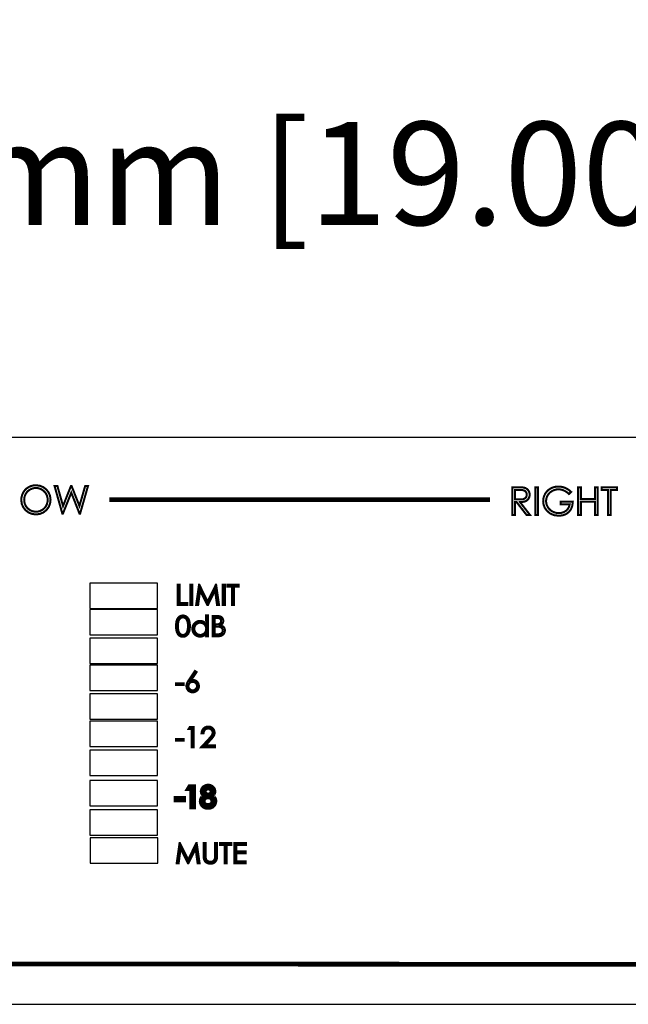
# Model space of a CAD drawing. Extents: x 96 to 650, y 79 to 597.
# Drawn here: x 356 to 403, y 207 to 283 of the extents above; entities that cross this region are included whole.
import ezdxf

# ---------------------------------------------------------------- set-up
doc = ezdxf.new("R2010")
doc.units = 0
doc.header["$MEASUREMENT"] = 0
doc.layers.get('0').update_dxf_attribs({"linetype": 'CONTINUOUS'})
doc.layers.get('Defpoints').update_dxf_attribs({"linetype": 'CONTINUOUS'})
for name, color, linetype in [('ARTWORK', 7, 'CONTINUOUS'), ('DIMS', 5, 'CONTINUOUS'), ('OBJECT', 1, 'CONTINUOUS')]:
    doc.layers.add(name, color=color, linetype=linetype)
doc.styles.get("Standard").update_dxf_attribs({"font": 'romans.shx', "width": 1.25, "oblique": 10, "height": 8})
doc.dimstyles.get("Standard").update_dxf_attribs({"dimtxt": 8, "dimasz": 6, "dimexe": 3, "dimexo": 4, "dimgap": 5, "dimtad": 0, "dimdec": 1, "dimzin": 0, "dimdsep": 46, "dimtxsty": 'Standard', "dimblk": 'OBLIQUE', "dimcen": 2.5, "dimclrd": 5, "dimclre": 5, "dimclrt": 7, "dimadec": 0, "dimazin": 0, "dimtfac": 1, "dimtdec": 1, "dimtofl": 0, "dimtmove": 0, "dimatfit": 3, "dimldrblk": 'OBLIQUE', "dimfxl": 0, "dimtolj": 1, "dimtzin": 0, "dimarcsym": 0})

# ---------------------------------------------------------------- blocks, each defined once
blk = doc.blocks.new('_Oblique')
at = {"color": 0, "linetype": 'ByBlock', "lineweight": -2}
blk.add_line((-0.5, -0.5), (0.5, 0.5), dxfattribs=at)
blk = doc.blocks.new('*D1')
at = {"layer": 'Defpoints', "color": 0}
for p in [(610.673, 271.455), (128.073, 250.968), (610.673, 250.968)]:
    blk.add_point(p, dxfattribs=at)
at = {"layer": 'DIMS', "color": 5, "lineweight": -2}
for p, q in [((128.073, 254.968), (128.073, 274.455)), ((610.673, 254.968), (610.673, 274.455)), ((128.073, 271.455), (293.53, 271.455)), ((610.673, 271.455), (445.216, 271.455))]:
    blk.add_line(p, q, dxfattribs=at)
at = {"layer": 'DIMS', "color": 5, "lineweight": -2, "xscale": 6, "yscale": 6, "zscale": 6, "rotation": 180}
blk.add_blockref('_Oblique', (128.073, 271.455), dxfattribs=at)
at = {"layer": 'DIMS', "color": 5, "lineweight": -2, "xscale": 6, "yscale": 6, "zscale": 6}
blk.add_blockref('_Oblique', (610.673, 271.455), dxfattribs=at)
at = {"layer": 'DIMS', "color": 7, "insert": (369.373, 271.455), "char_height": 8, "attachment_point": 5}
blk.add_mtext('\\A1;482.6mm [19.00"]', dxfattribs=at)

msp = doc.modelspace()

# ---------------------------------------------------------------- linework, layer by layer
at = {"layer": 'ARTWORK', "color": 7, "linetype": 'Continuous'}
for points, const_width in [([(356.9, 247.253), (357.209, 247.217), (357.482, 247.108), (357.719, 246.926), (357.902, 246.692), (358.012, 246.423), (358.049, 246.122), (358.012, 245.822), (357.903, 245.554), (357.72, 245.318), (357.485, 245.135), (357.217, 245.025), (356.917, 244.988), (356.615, 245.025), (356.345, 245.134), (356.109, 245.317), (355.925, 245.551), (355.815, 245.816), (355.779, 246.111), (355.796, 246.313), (355.846, 246.505), (355.929, 246.687), (356.041, 246.851), (356.178, 246.99), (356.339, 247.103), (356.516, 247.186), (356.703, 247.236), (356.9, 247.253)], 0.158), ([(356.9, 247.253), (357.209, 247.217), (357.482, 247.108), (357.719, 246.926), (357.902, 246.692), (358.012, 246.423), (358.049, 246.122), (358.012, 245.822), (357.903, 245.554), (357.72, 245.318), (357.485, 245.135), (357.217, 245.025), (356.917, 244.988), (356.615, 245.025), (356.345, 245.134), (356.109, 245.317), (355.925, 245.551), (355.815, 245.816), (355.779, 246.111), (355.796, 246.313), (355.846, 246.505), (355.929, 246.687), (356.041, 246.851), (356.178, 246.99), (356.339, 247.103), (356.516, 247.186), (356.703, 247.236), (356.9, 247.253)], 0.158), ([(356.91, 247.042), (356.754, 247.028), (356.603, 246.986), (356.457, 246.917), (356.325, 246.825), (356.214, 246.713), (356.123, 246.582), (356.056, 246.436), (356.016, 246.279), (356.003, 246.111), (356.033, 245.869), (356.121, 245.652), (356.269, 245.463), (356.459, 245.316), (356.672, 245.227), (356.91, 245.198), (357.073, 245.212), (357.228, 245.252), (357.374, 245.32), (357.506, 245.411), (357.617, 245.522), (357.707, 245.653), (357.773, 245.799), (357.813, 245.955), (357.826, 246.122), (357.813, 246.287), (357.773, 246.442), (357.707, 246.585), (357.616, 246.714), (357.504, 246.825), (357.37, 246.917), (357.223, 246.986), (357.069, 247.028), (356.91, 247.042)], 0.158), ([(356.91, 247.042), (356.754, 247.028), (356.603, 246.986), (356.457, 246.917), (356.325, 246.825), (356.214, 246.713), (356.123, 246.582), (356.056, 246.436), (356.016, 246.279), (356.003, 246.111), (356.033, 245.869), (356.121, 245.652), (356.269, 245.463), (356.459, 245.316), (356.672, 245.227), (356.91, 245.198), (357.073, 245.212), (357.228, 245.252), (357.374, 245.32), (357.506, 245.411), (357.617, 245.522), (357.707, 245.653), (357.773, 245.799), (357.813, 245.955), (357.826, 246.122), (357.813, 246.287), (357.773, 246.442), (357.707, 246.585), (357.616, 246.714), (357.504, 246.825), (357.37, 246.917), (357.223, 246.986), (357.069, 247.028), (356.91, 247.042)], 0.158), ([(358.36, 247.199), (358.581, 247.199), (359.019, 245.645), (359.638, 247.199), (359.681, 247.199), (360.293, 245.645), (360.74, 247.199), (360.96, 247.199), (360.341, 245.043), (360.3, 245.043), (359.661, 246.674), (359.009, 245.043), (358.968, 245.043), (358.36, 247.199)], 0.158), ([(358.36, 247.199), (358.581, 247.199), (359.019, 245.645), (359.638, 247.199), (359.681, 247.199), (360.293, 245.645), (360.74, 247.199), (360.96, 247.199), (360.341, 245.043), (360.3, 245.043), (359.661, 246.674), (359.009, 245.043), (358.968, 245.043), (358.36, 247.199)], 0.158), ([(393.893, 247.097), (394.323, 247.097), (394.536, 247.094), (394.698, 247.084), (394.809, 247.068), (394.929, 247.027), (395.033, 246.964), (395.122, 246.879), (395.188, 246.776), (395.228, 246.657), (395.241, 246.524), (395.232, 246.411), (395.205, 246.308), (395.159, 246.215), (395.096, 246.133), (395.017, 246.066), (394.922, 246.013), (394.807, 245.975), (394.665, 245.952), (394.497, 245.943), (395.272, 244.941), (395.006, 244.941), (394.232, 245.943), (394.109, 245.943), (394.109, 244.941), (393.893, 244.941), (393.893, 247.097)], 0.158), ([(393.893, 247.097), (394.323, 247.097), (394.536, 247.094), (394.698, 247.084), (394.809, 247.068), (394.929, 247.027), (395.033, 246.964), (395.122, 246.879), (395.188, 246.776), (395.228, 246.657), (395.241, 246.524), (395.232, 246.411), (395.205, 246.308), (395.159, 246.215), (395.096, 246.133), (395.017, 246.066), (394.922, 246.013), (394.807, 245.975), (394.665, 245.952), (394.497, 245.943), (395.272, 244.941), (395.006, 244.941), (394.232, 245.943), (394.109, 245.943), (394.109, 244.941), (393.893, 244.941), (393.893, 247.097)], 0.158), ([(394.109, 246.886), (394.109, 246.153), (394.479, 246.15), (394.611, 246.155), (394.717, 246.168), (394.798, 246.191), (394.862, 246.224), (394.916, 246.268), (394.96, 246.322), (394.992, 246.385), (395.011, 246.452), (395.018, 246.524), (395.011, 246.594), (394.991, 246.66), (394.959, 246.721), (394.915, 246.774), (394.864, 246.817), (394.805, 246.848), (394.727, 246.869), (394.622, 246.882), (394.488, 246.886), (394.109, 246.886)], 0.158), ([(394.109, 246.886), (394.109, 246.153), (394.479, 246.15), (394.611, 246.155), (394.717, 246.168), (394.798, 246.191), (394.862, 246.224), (394.916, 246.268), (394.96, 246.322), (394.992, 246.385), (395.011, 246.452), (395.018, 246.524), (395.011, 246.594), (394.991, 246.66), (394.959, 246.721), (394.915, 246.774), (394.864, 246.817), (394.805, 246.848), (394.727, 246.869), (394.622, 246.882), (394.488, 246.886), (394.109, 246.886)], 0.158), ([(395.672, 247.097), (395.888, 247.097), (395.888, 244.941), (395.672, 244.941), (395.672, 247.097)], 0.158), ([(395.672, 247.097), (395.888, 247.097), (395.888, 244.941), (395.672, 244.941), (395.672, 247.097)], 0.158), ([(398.461, 246.735), (398.294, 246.577), (398.17, 246.685), (398.039, 246.775), (397.899, 246.845), (397.758, 246.896), (397.618, 246.927), (397.481, 246.937), (397.314, 246.923), (397.154, 246.882), (396.998, 246.812), (396.856, 246.72), (396.738, 246.607), (396.643, 246.475), (396.573, 246.33), (396.531, 246.18), (396.517, 246.024), (396.531, 245.864), (396.575, 245.71), (396.647, 245.561), (396.745, 245.426), (396.865, 245.311), (397.007, 245.217), (397.166, 245.148), (397.334, 245.106), (397.512, 245.092), (397.722, 245.113), (397.91, 245.175), (398.075, 245.279), (398.207, 245.417), (398.298, 245.579), (398.347, 245.766), (397.66, 245.766), (397.66, 245.974), (398.589, 245.974), (398.555, 245.664), (398.456, 245.399), (398.292, 245.181), (398.074, 245.017), (397.812, 244.919), (397.506, 244.886), (397.135, 244.932), (396.819, 245.067), (396.559, 245.294), (396.41, 245.514), (396.321, 245.756), (396.291, 246.02), (396.308, 246.219), (396.359, 246.409), (396.445, 246.59), (396.56, 246.753), (396.701, 246.89), (396.867, 247.002), (397.054, 247.085), (397.256, 247.135), (397.474, 247.151), (397.653, 247.14), (397.825, 247.107), (397.989, 247.052), (398.149, 246.973), (398.307, 246.867), (398.461, 246.735)], 0.158), ([(398.461, 246.735), (398.294, 246.577), (398.17, 246.685), (398.039, 246.775), (397.899, 246.845), (397.758, 246.896), (397.618, 246.927), (397.481, 246.937), (397.314, 246.923), (397.154, 246.882), (396.998, 246.812), (396.856, 246.72), (396.738, 246.607), (396.643, 246.475), (396.573, 246.33), (396.531, 246.18), (396.517, 246.024), (396.531, 245.864), (396.575, 245.71), (396.647, 245.561), (396.745, 245.426), (396.865, 245.311), (397.007, 245.217), (397.166, 245.148), (397.334, 245.106), (397.512, 245.092), (397.722, 245.113), (397.91, 245.175), (398.075, 245.279), (398.207, 245.417), (398.298, 245.579), (398.347, 245.766), (397.66, 245.766), (397.66, 245.974), (398.589, 245.974), (398.555, 245.664), (398.456, 245.399), (398.292, 245.181), (398.074, 245.017), (397.812, 244.919), (397.506, 244.886), (397.135, 244.932), (396.819, 245.067), (396.559, 245.294), (396.41, 245.514), (396.321, 245.756), (396.291, 246.02), (396.308, 246.219), (396.359, 246.409), (396.445, 246.59), (396.56, 246.753), (396.701, 246.89), (396.867, 247.002), (397.054, 247.085), (397.256, 247.135), (397.474, 247.151), (397.653, 247.14), (397.825, 247.107), (397.989, 247.052), (398.149, 246.973), (398.307, 246.867), (398.461, 246.735)], 0.158), ([(398.996, 247.097), (399.214, 247.097), (399.214, 246.193), (400.31, 246.193), (400.31, 247.097), (400.527, 247.097), (400.527, 244.941), (400.31, 244.941), (400.31, 245.981), (399.214, 245.981), (399.214, 244.941), (398.996, 244.941), (398.996, 247.097)], 0.158), ([(398.996, 247.097), (399.214, 247.097), (399.214, 246.193), (400.31, 246.193), (400.31, 247.097), (400.527, 247.097), (400.527, 244.941), (400.31, 244.941), (400.31, 245.981), (399.214, 245.981), (399.214, 244.941), (398.996, 244.941), (398.996, 247.097)], 0.158), ([(400.836, 246.887), (400.836, 247.097), (402.019, 247.097), (402.019, 246.887), (401.538, 246.887), (401.538, 244.941), (401.318, 244.941), (401.318, 246.887), (400.836, 246.887)], 0.158), ([(400.836, 246.887), (400.836, 247.097), (402.019, 247.097), (402.019, 246.887), (401.538, 246.887), (401.538, 244.941), (401.318, 244.941), (401.318, 246.887), (400.836, 246.887)], 0.158), ([(392.172, 246.134), (362.613, 246.134)], 0.366), ([(367.914, 239.526), (368.073, 239.526), (368.073, 238.1), (368.679, 238.1), (368.679, 237.948), (367.914, 237.948), (367.914, 239.526)], 0.158), ([(367.914, 239.526), (368.073, 239.526), (368.073, 238.1), (368.679, 238.1), (368.679, 237.948), (367.914, 237.948), (367.914, 239.526)], 0.158), ([(368.906, 239.526), (369.064, 239.526), (369.064, 237.948), (368.906, 237.948), (368.906, 239.526)], 0.158), ([(368.906, 239.526), (369.064, 239.526), (369.064, 237.948), (368.906, 237.948), (368.906, 239.526)], 0.158), ([(369.353, 237.948), (369.577, 239.526), (369.603, 239.526), (370.244, 238.231), (370.879, 239.526), (370.905, 239.526), (371.131, 237.948), (370.976, 237.948), (370.821, 239.076), (370.264, 237.948), (370.224, 237.948), (369.659, 239.085), (369.505, 237.948), (369.353, 237.948)], 0.158), ([(369.353, 237.948), (369.577, 239.526), (369.603, 239.526), (370.244, 238.231), (370.879, 239.526), (370.905, 239.526), (371.131, 237.948), (370.976, 237.948), (370.821, 239.076), (370.264, 237.948), (370.224, 237.948), (369.659, 239.085), (369.505, 237.948), (369.353, 237.948)], 0.158), ([(371.421, 239.526), (371.579, 239.526), (371.579, 237.948), (371.421, 237.948), (371.421, 239.526)], 0.158), ([(371.421, 239.526), (371.579, 239.526), (371.579, 237.948), (371.421, 237.948), (371.421, 239.526)], 0.158), ([(371.784, 239.373), (371.784, 239.526), (372.649, 239.526), (372.649, 239.373), (372.297, 239.373), (372.297, 237.948), (372.136, 237.948), (372.136, 239.373), (371.784, 239.373)], 0.158), ([(371.784, 239.373), (371.784, 239.526), (372.649, 239.526), (372.649, 239.373), (372.297, 239.373), (372.297, 237.948), (372.136, 237.948), (372.136, 239.373), (371.784, 239.373)], 0.158), ([(367.792, 236.318), (367.799, 236.511), (367.821, 236.671), (367.859, 236.801), (367.91, 236.905), (367.973, 236.991), (368.048, 237.059), (368.133, 237.108), (368.224, 237.137), (368.321, 237.147), (368.42, 237.137), (368.513, 237.108), (368.599, 237.059), (368.676, 236.99), (368.742, 236.901), (368.796, 236.793), (368.836, 236.662), (368.86, 236.503), (368.868, 236.318), (368.86, 236.134), (368.837, 235.976), (368.797, 235.845), (368.744, 235.737), (368.678, 235.649), (368.6, 235.58), (368.514, 235.53), (368.421, 235.5), (368.321, 235.49), (368.224, 235.5), (368.133, 235.529), (368.049, 235.577), (367.974, 235.644), (367.911, 235.731), (367.86, 235.836), (367.822, 235.966), (367.799, 236.127), (367.792, 236.318)], 0.158), ([(367.792, 236.318), (367.799, 236.511), (367.821, 236.671), (367.859, 236.801), (367.91, 236.905), (367.973, 236.991), (368.048, 237.059), (368.133, 237.108), (368.224, 237.137), (368.321, 237.147), (368.42, 237.137), (368.513, 237.108), (368.599, 237.059), (368.676, 236.99), (368.742, 236.901), (368.796, 236.793), (368.836, 236.662), (368.86, 236.503), (368.868, 236.318), (368.86, 236.134), (368.837, 235.976), (368.797, 235.845), (368.744, 235.737), (368.678, 235.649), (368.6, 235.58), (368.514, 235.53), (368.421, 235.5), (368.321, 235.49), (368.224, 235.5), (368.133, 235.529), (368.049, 235.577), (367.974, 235.644), (367.911, 235.731), (367.86, 235.836), (367.822, 235.966), (367.799, 236.127), (367.792, 236.318)], 0.158), ([(367.941, 236.315), (367.946, 236.151), (367.962, 236.017), (367.989, 235.911), (368.025, 235.827), (368.072, 235.758), (368.129, 235.703), (368.193, 235.664), (368.259, 235.641), (368.327, 235.633), (368.395, 235.64), (368.461, 235.663), (368.523, 235.702), (368.579, 235.756), (368.625, 235.825), (368.662, 235.91), (368.694, 236.03), (368.714, 236.164), (368.721, 236.315), (368.715, 236.464), (368.697, 236.594), (368.668, 236.705), (368.628, 236.797), (368.58, 236.871), (368.523, 236.927), (368.46, 236.966), (368.394, 236.989), (368.327, 236.997), (368.258, 236.989), (368.192, 236.966), (368.129, 236.927), (368.073, 236.873), (368.026, 236.803), (367.989, 236.72), (367.962, 236.614), (367.946, 236.479), (367.941, 236.315)], 0.158), ([(367.941, 236.315), (367.946, 236.151), (367.962, 236.017), (367.989, 235.911), (368.025, 235.827), (368.072, 235.758), (368.129, 235.703), (368.193, 235.664), (368.259, 235.641), (368.327, 235.633), (368.395, 235.64), (368.461, 235.663), (368.523, 235.702), (368.579, 235.756), (368.625, 235.825), (368.662, 235.91), (368.694, 236.03), (368.714, 236.164), (368.721, 236.315), (368.715, 236.464), (368.697, 236.594), (368.668, 236.705), (368.628, 236.797), (368.58, 236.871), (368.523, 236.927), (368.46, 236.966), (368.394, 236.989), (368.327, 236.997), (368.258, 236.989), (368.192, 236.966), (368.129, 236.927), (368.073, 236.873), (368.026, 236.803), (367.989, 236.72), (367.962, 236.614), (367.946, 236.479), (367.941, 236.315)], 0.158), ([(370.272, 237.147), (370.272, 235.53), (370.124, 235.53), (370.124, 235.73), (370.058, 235.66), (369.987, 235.603), (369.912, 235.558), (369.831, 235.526), (369.745, 235.506), (369.655, 235.5), (369.498, 235.52), (369.357, 235.58), (369.232, 235.679), (369.134, 235.808), (369.076, 235.954), (369.056, 236.117), (369.076, 236.277), (369.135, 236.42), (369.233, 236.548), (369.359, 236.647), (369.501, 236.707), (369.659, 236.726), (369.752, 236.72), (369.839, 236.7), (369.919, 236.666), (369.993, 236.618), (370.062, 236.557), (370.124, 236.482), (370.124, 237.147), (370.272, 237.147)], 0.158), ([(370.272, 237.147), (370.272, 235.53), (370.124, 235.53), (370.124, 235.73), (370.058, 235.66), (369.987, 235.603), (369.912, 235.558), (369.831, 235.526), (369.745, 235.506), (369.655, 235.5), (369.498, 235.52), (369.357, 235.58), (369.232, 235.679), (369.134, 235.808), (369.076, 235.954), (369.056, 236.117), (369.076, 236.277), (369.135, 236.42), (369.233, 236.548), (369.359, 236.647), (369.501, 236.707), (369.659, 236.726), (369.752, 236.72), (369.839, 236.7), (369.919, 236.666), (369.993, 236.618), (370.062, 236.557), (370.124, 236.482), (370.124, 237.147), (370.272, 237.147)], 0.158), ([(370.64, 237.107), (370.951, 237.107), (371.066, 237.102), (371.163, 237.088), (371.239, 237.063), (371.302, 237.028), (371.355, 236.982), (371.399, 236.926), (371.431, 236.862), (371.451, 236.794), (371.457, 236.721), (371.451, 236.653), (371.434, 236.59), (371.406, 236.53), (371.366, 236.476), (371.316, 236.429), (371.254, 236.39), (371.33, 236.36), (371.394, 236.328), (371.444, 236.292), (371.485, 236.252), (371.52, 236.206), (371.547, 236.155), (371.568, 236.101), (371.58, 236.043), (371.585, 235.982), (371.569, 235.862), (371.523, 235.755), (371.446, 235.661), (371.343, 235.588), (371.219, 235.545), (371.073, 235.53), (370.64, 235.53), (370.64, 237.107)], 0.158), ([(370.64, 237.107), (370.951, 237.107), (371.066, 237.102), (371.163, 237.088), (371.239, 237.063), (371.302, 237.028), (371.355, 236.982), (371.399, 236.926), (371.431, 236.862), (371.451, 236.794), (371.457, 236.721), (371.451, 236.653), (371.434, 236.59), (371.406, 236.53), (371.366, 236.476), (371.316, 236.429), (371.254, 236.39), (371.33, 236.36), (371.394, 236.328), (371.444, 236.292), (371.485, 236.252), (371.52, 236.206), (371.547, 236.155), (371.568, 236.101), (371.58, 236.043), (371.585, 235.982), (371.569, 235.862), (371.523, 235.755), (371.446, 235.661), (371.343, 235.588), (371.219, 235.545), (371.073, 235.53), (370.64, 235.53), (370.64, 237.107)], 0.158), ([(370.794, 236.953), (370.794, 236.448), (370.884, 236.448), (370.984, 236.451), (371.065, 236.462), (371.126, 236.479), (371.174, 236.503), (371.214, 236.535), (371.248, 236.575), (371.273, 236.621), (371.288, 236.669), (371.293, 236.721), (371.285, 236.788), (371.259, 236.845), (371.217, 236.891), (371.157, 236.926), (371.077, 236.946), (370.977, 236.953), (370.794, 236.953)], 0.158), ([(370.794, 236.953), (370.794, 236.448), (370.884, 236.448), (370.984, 236.451), (371.065, 236.462), (371.126, 236.479), (371.174, 236.503), (371.214, 236.535), (371.248, 236.575), (371.273, 236.621), (371.288, 236.669), (371.293, 236.721), (371.285, 236.788), (371.259, 236.845), (371.217, 236.891), (371.157, 236.926), (371.077, 236.946), (370.977, 236.953), (370.794, 236.953)], 0.158), ([(369.671, 236.582), (369.589, 236.575), (369.512, 236.555), (369.439, 236.52), (369.373, 236.474), (369.317, 236.416), (369.27, 236.347), (369.235, 236.271), (369.215, 236.193), (369.208, 236.111), (369.215, 236.03), (369.236, 235.951), (369.271, 235.875), (369.318, 235.806), (369.375, 235.747), (369.441, 235.7), (369.514, 235.665), (369.59, 235.644), (369.67, 235.637), (369.751, 235.644), (369.829, 235.665), (369.904, 235.699), (369.971, 235.746), (370.028, 235.802), (370.074, 235.868), (370.107, 235.941), (370.126, 236.021), (370.133, 236.107), (370.118, 236.235), (370.074, 236.348), (369.999, 236.446), (369.904, 236.521), (369.794, 236.567), (369.671, 236.582)], 0.158), ([(369.671, 236.582), (369.589, 236.575), (369.512, 236.555), (369.439, 236.52), (369.373, 236.474), (369.317, 236.416), (369.27, 236.347), (369.235, 236.271), (369.215, 236.193), (369.208, 236.111), (369.215, 236.03), (369.236, 235.951), (369.271, 235.875), (369.318, 235.806), (369.375, 235.747), (369.441, 235.7), (369.514, 235.665), (369.59, 235.644), (369.67, 235.637), (369.751, 235.644), (369.829, 235.665), (369.904, 235.699), (369.971, 235.746), (370.028, 235.802), (370.074, 235.868), (370.107, 235.941), (370.126, 236.021), (370.133, 236.107), (370.118, 236.235), (370.074, 236.348), (369.999, 236.446), (369.904, 236.521), (369.794, 236.567), (369.671, 236.582)], 0.158), ([(370.794, 236.289), (370.794, 235.684), (370.989, 235.684), (371.094, 235.688), (371.179, 235.699), (371.243, 235.718), (371.293, 235.745), (371.336, 235.78), (371.372, 235.824), (371.399, 235.873), (371.415, 235.925), (371.421, 235.979), (371.413, 236.046), (371.39, 236.108), (371.352, 236.163), (371.301, 236.209), (371.238, 236.245), (371.163, 236.27), (371.096, 236.28), (371.003, 236.287), (370.883, 236.289), (370.794, 236.289)], 0.158), ([(370.794, 236.289), (370.794, 235.684), (370.989, 235.684), (371.094, 235.688), (371.179, 235.699), (371.243, 235.718), (371.293, 235.745), (371.336, 235.78), (371.372, 235.824), (371.399, 235.873), (371.415, 235.925), (371.421, 235.979), (371.413, 236.046), (371.39, 236.108), (371.352, 236.163), (371.301, 236.209), (371.238, 236.245), (371.163, 236.27), (371.096, 236.28), (371.003, 236.287), (370.883, 236.289), (370.794, 236.289)], 0.158), ([(369.257, 232.837), (369.387, 232.752), (368.961, 232.107), (369.017, 232.123), (369.07, 232.132), (369.121, 232.136), (369.24, 232.121), (369.347, 232.075), (369.44, 232), (369.513, 231.902), (369.556, 231.791), (369.571, 231.666), (369.564, 231.578), (369.543, 231.496), (369.508, 231.42), (369.46, 231.351), (369.4, 231.293), (369.328, 231.245), (369.249, 231.209), (369.165, 231.187), (369.077, 231.18), (368.993, 231.187), (368.913, 231.208), (368.837, 231.243), (368.768, 231.29), (368.71, 231.349), (368.663, 231.419), (368.627, 231.497), (368.606, 231.578), (368.599, 231.663), (368.604, 231.728), (368.617, 231.796), (368.639, 231.866), (368.671, 231.942), (368.718, 232.027), (368.778, 232.123), (369.257, 232.837)], 0.158), ([(369.257, 232.837), (369.387, 232.752), (368.961, 232.107), (369.017, 232.123), (369.07, 232.132), (369.121, 232.136), (369.24, 232.121), (369.347, 232.075), (369.44, 232), (369.513, 231.902), (369.556, 231.791), (369.571, 231.666), (369.564, 231.578), (369.543, 231.496), (369.508, 231.42), (369.46, 231.351), (369.4, 231.293), (369.328, 231.245), (369.249, 231.209), (369.165, 231.187), (369.077, 231.18), (368.993, 231.187), (368.913, 231.208), (368.837, 231.243), (368.768, 231.29), (368.71, 231.349), (368.663, 231.419), (368.627, 231.497), (368.606, 231.578), (368.599, 231.663), (368.604, 231.728), (368.617, 231.796), (368.639, 231.866), (368.671, 231.942), (368.718, 232.027), (368.778, 232.123), (369.257, 232.837)], 0.158), ([(367.792, 231.878), (368.381, 231.878), (368.381, 231.747), (367.792, 231.747), (367.792, 231.878)], 0.158), ([(367.792, 231.878), (368.381, 231.878), (368.381, 231.747), (367.792, 231.747), (367.792, 231.878)], 0.158), ([(369.084, 231.997), (368.997, 231.986), (368.919, 231.954), (368.85, 231.9), (368.796, 231.831), (368.764, 231.752), (368.753, 231.665), (368.764, 231.578), (368.796, 231.5), (368.85, 231.431), (368.919, 231.377), (368.997, 231.344), (369.084, 231.333), (369.171, 231.344), (369.249, 231.377), (369.318, 231.431), (369.372, 231.5), (369.405, 231.578), (369.416, 231.665), (369.405, 231.752), (369.372, 231.831), (369.318, 231.9), (369.249, 231.954), (369.171, 231.986), (369.084, 231.997)], 0.158), ([(369.084, 231.997), (368.997, 231.986), (368.919, 231.954), (368.85, 231.9), (368.796, 231.831), (368.764, 231.752), (368.753, 231.665), (368.764, 231.578), (368.796, 231.5), (368.85, 231.431), (368.919, 231.377), (368.997, 231.344), (369.084, 231.333), (369.171, 231.344), (369.249, 231.377), (369.318, 231.431), (369.372, 231.5), (369.405, 231.578), (369.416, 231.665), (369.405, 231.752), (369.372, 231.831), (369.318, 231.9), (369.249, 231.954), (369.171, 231.986), (369.084, 231.997)], 0.158), ([(368.858, 228.487), (369.168, 228.487), (369.168, 226.909), (369.011, 226.909), (369.011, 228.333), (368.764, 228.333), (368.858, 228.487)], 0.158), ([(368.858, 228.487), (369.168, 228.487), (369.168, 226.909), (369.011, 226.909), (369.011, 228.333), (368.764, 228.333), (368.858, 228.487)], 0.158), ([(369.923, 227.993), (369.771, 227.993), (369.792, 228.139), (369.844, 228.267), (369.927, 228.376), (370.035, 228.46), (370.158, 228.51), (370.297, 228.527), (370.433, 228.511), (370.55, 228.464), (370.649, 228.386), (370.724, 228.287), (370.769, 228.177), (370.784, 228.055), (370.777, 227.967), (370.755, 227.883), (370.719, 227.803), (370.663, 227.716), (370.58, 227.61), (370.47, 227.485), (370.077, 227.062), (370.805, 227.062), (370.805, 226.909), (369.734, 226.909), (370.337, 227.561), (370.445, 227.68), (370.524, 227.777), (370.575, 227.852), (370.606, 227.916), (370.624, 227.983), (370.631, 228.052), (370.62, 228.136), (370.586, 228.212), (370.532, 228.281), (370.46, 228.334), (370.379, 228.366), (370.288, 228.376), (370.193, 228.365), (370.11, 228.332), (370.037, 228.276), (369.98, 228.2), (369.942, 228.105), (369.923, 227.993)], 0.158), ([(369.923, 227.993), (369.771, 227.993), (369.792, 228.139), (369.844, 228.267), (369.927, 228.376), (370.035, 228.46), (370.158, 228.51), (370.297, 228.527), (370.433, 228.511), (370.55, 228.464), (370.649, 228.386), (370.724, 228.287), (370.769, 228.177), (370.784, 228.055), (370.777, 227.967), (370.755, 227.883), (370.719, 227.803), (370.663, 227.716), (370.58, 227.61), (370.47, 227.485), (370.077, 227.062), (370.805, 227.062), (370.805, 226.909), (369.734, 226.909), (370.337, 227.561), (370.445, 227.68), (370.524, 227.777), (370.575, 227.852), (370.606, 227.916), (370.624, 227.983), (370.631, 228.052), (370.62, 228.136), (370.586, 228.212), (370.532, 228.281), (370.46, 228.334), (370.379, 228.366), (370.288, 228.376), (370.193, 228.365), (370.11, 228.332), (370.037, 228.276), (369.98, 228.2), (369.942, 228.105), (369.923, 227.993)], 0.158), ([(367.792, 227.568), (368.381, 227.568), (368.381, 227.437), (367.792, 227.437), (367.792, 227.568)], 0.158), ([(367.792, 227.568), (368.381, 227.568), (368.381, 227.437), (367.792, 227.437), (367.792, 227.568)], 0.158), ([(368.858, 223.864), (369.168, 223.864), (369.168, 222.287), (369.011, 222.287), (369.011, 223.71), (368.764, 223.71), (368.858, 223.864)], 0.366), ([(368.858, 223.864), (369.168, 223.864), (369.168, 222.287), (369.011, 222.287), (369.011, 223.71), (368.764, 223.71), (368.858, 223.864)], 0.158), ([(370.513, 223.152), (370.609, 223.097), (370.685, 223.037), (370.741, 222.971), (370.78, 222.9), (370.803, 222.823), (370.811, 222.739), (370.797, 222.623), (370.758, 222.515), (370.692, 222.418), (370.58, 222.323), (370.441, 222.266), (370.275, 222.247), (370.114, 222.264), (369.982, 222.314), (369.878, 222.397), (369.803, 222.5), (369.758, 222.61), (369.743, 222.727), (369.75, 222.812), (369.774, 222.891), (369.813, 222.964), (369.871, 223.032), (369.95, 223.095), (370.049, 223.152), (369.979, 223.196), (369.921, 223.245), (369.875, 223.301), (369.843, 223.362), (369.824, 223.426), (369.818, 223.492), (369.824, 223.56), (369.845, 223.627), (369.879, 223.693), (369.926, 223.754), (369.982, 223.806), (370.05, 223.848), (370.124, 223.879), (370.203, 223.898), (370.285, 223.904), (370.365, 223.898), (370.442, 223.879), (370.514, 223.848), (370.579, 223.805), (370.634, 223.753), (370.679, 223.693), (370.711, 223.627), (370.731, 223.558), (370.738, 223.488), (370.732, 223.419), (370.713, 223.356), (370.681, 223.297), (370.638, 223.244), (370.582, 223.196), (370.513, 223.152)], 0.366), ([(370.513, 223.152), (370.609, 223.097), (370.685, 223.037), (370.741, 222.971), (370.78, 222.9), (370.803, 222.823), (370.811, 222.739), (370.797, 222.623), (370.758, 222.515), (370.692, 222.418), (370.58, 222.323), (370.441, 222.266), (370.275, 222.247), (370.114, 222.264), (369.982, 222.314), (369.878, 222.397), (369.803, 222.5), (369.758, 222.61), (369.743, 222.727), (369.75, 222.812), (369.774, 222.891), (369.813, 222.964), (369.871, 223.032), (369.95, 223.095), (370.049, 223.152), (369.979, 223.196), (369.921, 223.245), (369.875, 223.301), (369.843, 223.362), (369.824, 223.426), (369.818, 223.492), (369.824, 223.56), (369.845, 223.627), (369.879, 223.693), (369.926, 223.754), (369.982, 223.806), (370.05, 223.848), (370.124, 223.879), (370.203, 223.898), (370.285, 223.904), (370.365, 223.898), (370.442, 223.879), (370.514, 223.848), (370.579, 223.805), (370.634, 223.753), (370.679, 223.693), (370.711, 223.627), (370.731, 223.558), (370.738, 223.488), (370.732, 223.419), (370.713, 223.356), (370.681, 223.297), (370.638, 223.244), (370.582, 223.196), (370.513, 223.152)], 0.158), ([(370.278, 223.751), (370.196, 223.742), (370.125, 223.717), (370.063, 223.674), (370.015, 223.62), (369.987, 223.559), (369.977, 223.491), (369.988, 223.423), (370.018, 223.36), (370.069, 223.301), (370.134, 223.254), (370.205, 223.225), (370.283, 223.216), (370.334, 223.22), (370.384, 223.233), (370.431, 223.254), (370.474, 223.283), (370.511, 223.318), (370.54, 223.36), (370.562, 223.405), (370.575, 223.449), (370.579, 223.494), (370.571, 223.556), (370.545, 223.615), (370.502, 223.67), (370.443, 223.715), (370.368, 223.742), (370.278, 223.751)], 0.366), ([(370.285, 223.073), (370.182, 223.061), (370.091, 223.026), (370.012, 222.967), (369.951, 222.893), (369.914, 222.811), (369.901, 222.721), (369.907, 222.665), (369.922, 222.61), (369.949, 222.557), (369.984, 222.51), (370.028, 222.47), (370.08, 222.438), (370.14, 222.415), (370.205, 222.401), (370.277, 222.396), (370.384, 222.408), (370.475, 222.442), (370.551, 222.498), (370.608, 222.57), (370.642, 222.649), (370.653, 222.737), (370.641, 222.821), (370.605, 222.899), (370.545, 222.971), (370.469, 223.027), (370.382, 223.061), (370.285, 223.073)], 0.366), ([(370.285, 223.073), (370.182, 223.061), (370.091, 223.026), (370.012, 222.967), (369.951, 222.893), (369.914, 222.811), (369.901, 222.721), (369.907, 222.665), (369.922, 222.61), (369.949, 222.557), (369.984, 222.51), (370.028, 222.47), (370.08, 222.438), (370.14, 222.415), (370.205, 222.401), (370.277, 222.396), (370.384, 222.408), (370.475, 222.442), (370.551, 222.498), (370.608, 222.57), (370.642, 222.649), (370.653, 222.737), (370.641, 222.821), (370.605, 222.899), (370.545, 222.971), (370.469, 223.027), (370.382, 223.061), (370.285, 223.073)], 0.158), ([(370.278, 223.751), (370.196, 223.742), (370.125, 223.717), (370.063, 223.674), (370.015, 223.62), (369.987, 223.559), (369.977, 223.491), (369.988, 223.423), (370.018, 223.36), (370.069, 223.301), (370.134, 223.254), (370.205, 223.225), (370.283, 223.216), (370.334, 223.22), (370.384, 223.233), (370.431, 223.254), (370.474, 223.283), (370.511, 223.318), (370.54, 223.36), (370.562, 223.405), (370.575, 223.449), (370.579, 223.494), (370.571, 223.556), (370.545, 223.615), (370.502, 223.67), (370.443, 223.715), (370.368, 223.742), (370.278, 223.751)], 0.158), ([(367.792, 222.945), (368.381, 222.945), (368.381, 222.815), (367.792, 222.815), (367.792, 222.945)], 0.366), ([(367.792, 222.945), (368.381, 222.945), (368.381, 222.815), (367.792, 222.815), (367.792, 222.945)], 0.158), ([(367.842, 217.914), (368.066, 219.492), (368.092, 219.492), (368.733, 218.197), (369.368, 219.492), (369.394, 219.492), (369.62, 217.914), (369.465, 217.914), (369.31, 219.042), (368.752, 217.914), (368.713, 217.914), (368.148, 219.051), (367.994, 217.914), (367.842, 217.914)], 0.158), ([(367.842, 217.914), (368.066, 219.492), (368.092, 219.492), (368.733, 218.197), (369.368, 219.492), (369.394, 219.492), (369.62, 217.914), (369.465, 217.914), (369.31, 219.042), (368.752, 217.914), (368.713, 217.914), (368.148, 219.051), (367.994, 217.914), (367.842, 217.914)], 0.158), ([(369.938, 219.492), (370.095, 219.492), (370.095, 218.539), (370.096, 218.441), (370.098, 218.37), (370.102, 218.328), (370.113, 218.27), (370.131, 218.217), (370.157, 218.172), (370.19, 218.133), (370.234, 218.098), (370.288, 218.067), (370.348, 218.044), (370.408, 218.029), (370.467, 218.025), (370.519, 218.028), (370.569, 218.039), (370.618, 218.058), (370.663, 218.083), (370.703, 218.114), (370.738, 218.15), (370.767, 218.192), (370.791, 218.24), (370.809, 218.293), (370.817, 218.347), (370.823, 218.429), (370.824, 218.539), (370.824, 219.492), (370.982, 219.492), (370.982, 218.539), (370.978, 218.408), (370.964, 218.294), (370.941, 218.198), (370.904, 218.115), (370.849, 218.039), (370.776, 217.971), (370.688, 217.918), (370.588, 217.885), (370.476, 217.875), (370.355, 217.885), (370.246, 217.915), (370.149, 217.966), (370.068, 218.033), (370.007, 218.114), (369.967, 218.207), (369.951, 218.285), (369.941, 218.396), (369.938, 218.539), (369.938, 219.492)], 0.158), ([(369.938, 219.492), (370.095, 219.492), (370.095, 218.539), (370.096, 218.441), (370.098, 218.37), (370.102, 218.328), (370.113, 218.27), (370.131, 218.217), (370.157, 218.172), (370.19, 218.133), (370.234, 218.098), (370.288, 218.067), (370.348, 218.044), (370.408, 218.029), (370.467, 218.025), (370.519, 218.028), (370.569, 218.039), (370.618, 218.058), (370.663, 218.083), (370.703, 218.114), (370.738, 218.15), (370.767, 218.192), (370.791, 218.24), (370.809, 218.293), (370.817, 218.347), (370.823, 218.429), (370.824, 218.539), (370.824, 219.492), (370.982, 219.492), (370.982, 218.539), (370.978, 218.408), (370.964, 218.294), (370.941, 218.198), (370.904, 218.115), (370.849, 218.039), (370.776, 217.971), (370.688, 217.918), (370.588, 217.885), (370.476, 217.875), (370.355, 217.885), (370.246, 217.915), (370.149, 217.966), (370.068, 218.033), (370.007, 218.114), (369.967, 218.207), (369.951, 218.285), (369.941, 218.396), (369.938, 218.539), (369.938, 219.492)], 0.158), ([(371.214, 219.339), (371.214, 219.492), (372.079, 219.492), (372.079, 219.339), (371.727, 219.339), (371.727, 217.914), (371.567, 217.914), (371.567, 219.339), (371.214, 219.339)], 0.158), ([(371.214, 219.339), (371.214, 219.492), (372.079, 219.492), (372.079, 219.339), (371.727, 219.339), (371.727, 217.914), (371.567, 217.914), (371.567, 219.339), (371.214, 219.339)], 0.158), ([(372.307, 219.492), (373.21, 219.492), (373.21, 219.336), (372.464, 219.336), (372.464, 218.843), (373.204, 218.843), (373.204, 218.689), (372.464, 218.689), (372.464, 218.07), (373.204, 218.07), (373.204, 217.914), (372.307, 217.914), (372.307, 219.492)], 0.158), ([(372.307, 219.492), (373.21, 219.492), (373.21, 219.336), (372.464, 219.336), (372.464, 218.843), (373.204, 218.843), (373.204, 218.689), (372.464, 218.689), (372.464, 218.07), (373.204, 218.07), (373.204, 217.914), (372.307, 217.914), (372.307, 219.492)], 0.158), ([(350.468, 210.098), (418.635, 210.065)], 0.366)]:
    msp.add_lwpolyline(points, dxfattribs=dict(at, const_width=const_width))
at = {"layer": 'ARTWORK', "color": 7}
for points in [[(395.672, 247.097), (395.888, 247.097), (395.672, 244.941), (395.888, 244.941)], [(368.906, 239.526), (369.064, 239.526), (368.906, 237.948), (369.064, 237.948)], [(371.421, 239.526), (371.579, 239.526), (371.421, 237.948), (371.579, 237.948)], [(367.792, 231.878), (368.381, 231.878), (367.792, 231.747), (368.381, 231.747)], [(367.792, 227.568), (368.381, 227.568), (367.792, 227.437), (368.381, 227.437)], [(367.792, 222.945), (368.381, 222.945), (367.792, 222.815), (368.381, 222.815)]]:
    msp.add_solid(points, dxfattribs=at)
at = {"layer": 'OBJECT'}
for p, q in [((610.673, 250.968), (128.073, 250.968)), ((128.073, 206.968), (610.673, 206.968))]:
    msp.add_line(p, q, dxfattribs=at)
at = {"layer": 'OBJECT', "color": 1, "linetype": 'Continuous'}
for points in [[(361.111, 237.695), (366.358, 237.695), (366.358, 239.663), (361.111, 239.663), (361.111, 237.695)], [(361.111, 235.632), (366.358, 235.632), (366.358, 237.6), (361.111, 237.6), (361.111, 235.632)], [(361.111, 233.415), (366.358, 233.415), (366.358, 235.382), (361.111, 235.382), (361.111, 233.415)], [(361.111, 231.333), (366.358, 231.333), (366.358, 233.3), (361.111, 233.3), (361.111, 231.333)], [(361.111, 229.096), (366.358, 229.096), (366.358, 231.064), (361.111, 231.064), (361.111, 229.096)], [(361.111, 226.972), (366.358, 226.972), (366.358, 228.94), (361.111, 228.94), (361.111, 226.972)], [(361.111, 224.716), (366.358, 224.716), (366.358, 226.684), (361.111, 226.684), (361.111, 224.716)], [(361.111, 222.382), (366.358, 222.382), (366.358, 224.349), (361.111, 224.349), (361.111, 222.382)], [(361.111, 220.105), (366.358, 220.105), (366.358, 222.073), (361.111, 222.073), (361.111, 220.105)], [(361.128, 217.918), (366.375, 217.918), (366.375, 219.885), (361.128, 219.885), (361.128, 217.918)]]:
    msp.add_lwpolyline(points, dxfattribs=at)

# ---------------------------------------------------------------- dimensions: what is measured, and where the dimension line sits
at = {"layer": 'DIMS'}
dim = msp.add_linear_dim(base=(610.673, 271.455), p1=(128.073, 250.968), p2=(610.673, 250.968), dimstyle='Standard', override={"dimpost": 'mm'}, dxfattribs=at)
dim.commit()
dim.dimension.update_dxf_attribs({"geometry": '*D1', "text_midpoint": (369.373, 271.455)})

doc.saveas('drawing.dxf')
